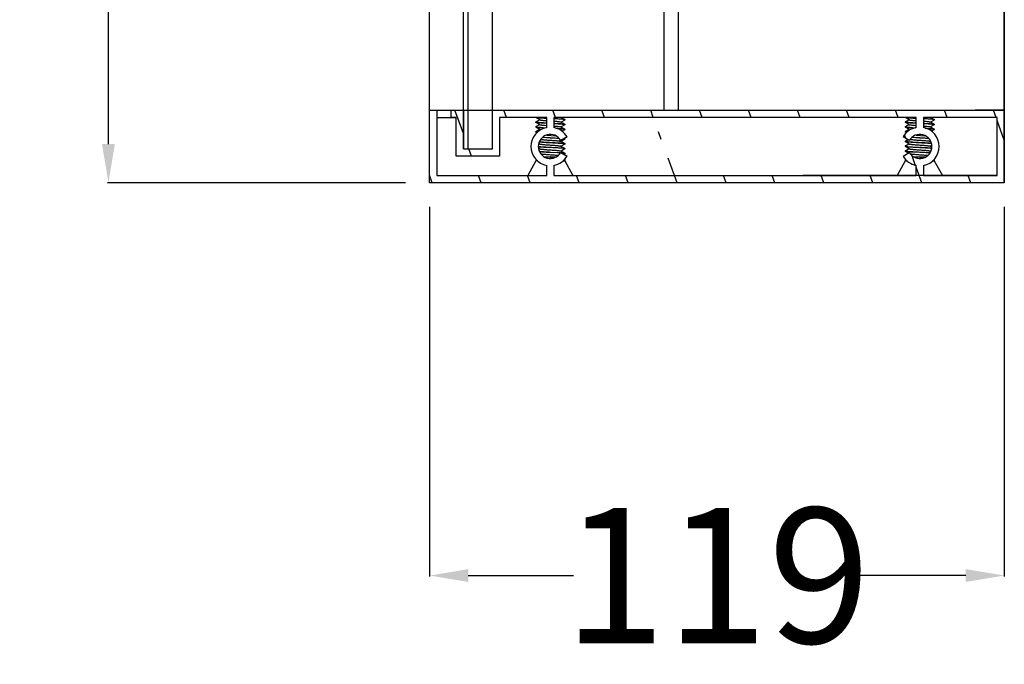
# Model space of a CAD drawing. Units: millimetres. Extents: x 8422 to 12825, y -2013 to -479.
# Drawn here: x 11365 to 11569, y -1691 to -1558 of the extents above; entities that cross this region are included whole.
import ezdxf

# ---------------------------------------------------------------- set-up
doc = ezdxf.new("R2010")
doc.units = ezdxf.units.MM
doc.layers.add('02___PRT_ALL_AXES', color=7, linetype='Continuous')
doc.styles.get("Standard").update_dxf_attribs({"font": 'ARIAL.TTF'})
doc.dimstyles.get("Standard").update_dxf_attribs({"dimtxt": 0.15625, "dimasz": 0.1875, "dimexe": 0.18, "dimexo": 0.0625, "dimgap": 0.09, "dimtad": 0, "dimtih": 1, "dimtoh": 1, "dimdec": 0, "dimzin": 12, "dimdsep": 46, "dimtxsty": 'Standard', "dimcen": 0.09, "dimadec": 0, "dimazin": 3, "dimtp": 0.01, "dimtm": 0.01, "dimtfac": 1, "dimtdec": 0, "dimtofl": 0, "dimtmove": 0, "dimatfit": 3, "dimfxl": 0, "dimtolj": 1, "dimtzin": 4, "dimarcsym": 0})

# ---------------------------------------------------------------- blocks, each defined once
blk = doc.blocks.new('*D92')
at = {"color": 0, "lineweight": -2}
for p, q in [((11450.19, -1596.3), (11450.19, -1672.83)), ((11569.19, -1596.3), (11569.19, -1672.83)), ((11458.19, -1672.62), (11479.96, -1672.62)), ((11561.19, -1672.62), (11539.42, -1672.62))]:
    blk.add_line(p, q, dxfattribs=at)
at = {"color": 0}
for points in [[(11458.19, -1671.29), (11458.19, -1673.95), (11450.19, -1672.62)], [(11561.19, -1671.29), (11561.19, -1673.95), (11569.19, -1672.62)]]:
    blk.add_solid(points, dxfattribs=at)
at = {"layer": 'Defpoints', "color": 0}
for p in [(11450.19, -1591.3), (11569.19, -1591.3), (11569.19, -1672.62)]:
    blk.add_point(p, dxfattribs=at)
at = {"color": 0, "insert": (11509.69, -1672.62), "char_height": 28, "attachment_point": 5}
blk.add_mtext('\\A1;119', dxfattribs=at)
blk = doc.blocks.new('*D87')
at = {"color": 0, "lineweight": -2}
for p, q in [((11445.19, -791.3), (11383.49, -791.3)), ((11383.7, -799.3), (11383.7, -1160.44)), ((11383.7, -1583.3), (11383.7, -1222.16)), ((11445.19, -1591.3), (11383.49, -1591.3))]:
    blk.add_line(p, q, dxfattribs=at)
at = {"color": 0}
for points in [[(11382.36, -799.3), (11385.03, -799.3), (11383.7, -791.3)], [(11382.36, -1583.3), (11385.03, -1583.3), (11383.7, -1591.3)]]:
    blk.add_solid(points, dxfattribs=at)
at = {"layer": 'Defpoints', "color": 0}
for p in [(11450.19, -791.3), (11383.7, -1591.3), (11450.19, -1591.3)]:
    blk.add_point(p, dxfattribs=at)
at = {"color": 0, "insert": (11383.7, -1191.3), "char_height": 28, "attachment_point": 5, "rotation": 90}
blk.add_mtext('\\A1;790', dxfattribs=at)

msp = doc.modelspace()

# ---------------------------------------------------------------- hatches: boundary and pattern name
h = msp.add_hatch()
h.set_pattern_fill('ANSI31', color=2, scale=3, angle=245, style=0)
h.set_pattern_definition([(290, (856.897, 0), (8.950572, 3.257742), [])])
edge = h.paths.add_edge_path()
edge.add_arc((11500.19, -1583.8), 4, 280.8069, 330, ccw=False)
edge.add_line((11500.94, -1587.73), (11500.94, -1589.8))
edge.add_line((11500.94, -1589.8), (11550.94, -1589.8))
edge.add_line((11550.94, -1589.8), (11550.94, -1587.73))
edge.add_arc((11551.69, -1583.8), 4, 210, 259.1931, ccw=False)
edge.add_line((11548.23, -1585.8), (11549.52, -1585.05))
edge.add_arc((11551.69, -1583.8), 2.5, -150, 150, ccw=False)
edge.add_line((11549.52, -1582.55), (11548.23, -1581.8))
edge.add_arc((11551.69, -1583.8), 4, 100.8069, 150, ccw=False)
edge.add_line((11550.94, -1579.87), (11550.94, -1577.8))
edge.add_line((11550.94, -1577.8), (11500.94, -1577.8))
edge.add_line((11500.94, -1577.8), (11500.94, -1579.87))
edge.add_arc((11500.19, -1583.8), 4, 30, 79.1931, ccw=False)
edge.add_line((11503.65, -1581.8), (11502.35, -1582.55))
edge.add_arc((11500.19, -1583.8), 2.5, 30, 330, ccw=False)
edge.add_line((11502.35, -1585.05), (11503.65, -1585.8))
edge = h.paths.add_edge_path()
edge.add_line((11450.19, -1576.3), (11451.69, -1576.3))
edge.add_line((11451.69, -1576.3), (11451.69, -1589.8))
edge.add_line((11451.69, -1589.8), (11499.44, -1589.8))
edge.add_line((11499.44, -1589.8), (11499.44, -1587.73))
edge.add_arc((11500.19, -1583.8), 4, 100.8069, 259.1931, ccw=False)
edge.add_line((11499.44, -1579.87), (11499.44, -1577.8))
edge.add_line((11499.44, -1577.8), (11464.69, -1577.8))
edge.add_line((11464.69, -1577.8), (11464.69, -1585.8))
edge.add_line((11464.69, -1585.8), (11455.69, -1585.8))
edge.add_line((11455.69, -1585.8), (11455.69, -1577.8))
edge.add_line((11455.69, -1577.8), (11454.69, -1577.8))
edge.add_line((11454.69, -1577.8), (11454.69, -1576.3))
edge.add_line((11454.69, -1576.3), (11457.19, -1576.3))
edge.add_line((11457.19, -1576.3), (11457.19, -1584.3))
edge.add_line((11457.19, -1584.3), (11463.19, -1584.3))
edge.add_line((11463.19, -1584.3), (11463.19, -1576.3))
edge.add_line((11463.19, -1576.3), (11569.19, -1576.3))
edge.add_line((11569.19, -1576.3), (11569.19, -1591.3))
edge.add_line((11569.19, -1591.3), (11450.19, -1591.3))
edge.add_line((11450.19, -1591.3), (11450.19, -1576.3))
edge = h.paths.add_edge_path()
edge.add_arc((11551.69, -1583.8), 4, -79.1931, 79.1931, ccw=False)
edge.add_line((11552.44, -1587.73), (11552.44, -1589.8))
edge.add_line((11552.44, -1589.8), (11567.69, -1589.8))
edge.add_line((11567.69, -1589.8), (11567.69, -1577.8))
edge.add_line((11567.69, -1577.8), (11552.44, -1577.8))
edge.add_line((11552.44, -1577.8), (11552.44, -1579.87))

# ---------------------------------------------------------------- linework, layer by layer
at = {"color": 7, "linetype": 'Continuous'}
for p, q in [((11463.19, -1584.3), (11463.19, -798.3)), ((11458.19, -1584.3), (11458.19, -806.3)), ((11450.19, -1591.3), (11450.19, -831.15)), ((11457.19, -1584.3), (11457.19, -831.15)), ((11569.19, -1591.3), (11569.19, -864.3)), ((11498.69, -1388.3), (11498.69, -1576.3)), ((11501.69, -1388.3), (11501.69, -1576.3)), ((11450.19, -1591.3), (11450.19, -1546.3)), ((11450.19, -1591.3), (11450.19, -1546.3)), ((11569.19, -1546.3), (11569.19, -1591.3)), ((11569.19, -1546.3), (11569.19, -1591.3)), ((11450.19, -1576.3), (11569.19, -1576.3)), ((11450.19, -1576.3), (11451.69, -1576.3)), ((11450.19, -1591.3), (11450.19, -1576.3)), ((11450.19, -1576.3), (11451.69, -1576.3)), ((11450.19, -1591.3), (11450.19, -1576.3)), ((11451.69, -1576.3), (11451.69, -1589.8)), ((11451.69, -1576.3), (11451.69, -1589.8)), ((11451.69, -1576.3), (11451.69, -1589.8)), ((11451.69, -1577.8), (11455.69, -1577.8)), ((11454.69, -1577.8), (11454.69, -1576.3)), ((11454.69, -1576.3), (11457.19, -1576.3)), ((11454.69, -1577.8), (11454.69, -1576.3)), ((11454.69, -1576.3), (11457.19, -1576.3)), ((11454.69, -1577.8), (11454.69, -1576.3)), ((11455.69, -1577.8), (11454.69, -1577.8)), ((11455.69, -1577.8), (11454.69, -1577.8)), ((11455.69, -1585.8), (11455.69, -1577.8)), ((11455.69, -1585.8), (11455.69, -1577.8)), ((11455.69, -1585.8), (11455.69, -1577.8)), ((11457.19, -1576.3), (11457.19, -1584.3)), ((11457.19, -1576.3), (11457.19, -1584.3)), ((11458.19, -1576.3), (11463.19, -1576.3)), ((11458.19, -1576.3), (11463.19, -1576.3)), ((11463.19, -1576.3), (11569.19, -1576.3)), ((11463.19, -1584.3), (11463.19, -1576.3)), ((11463.19, -1576.3), (11569.19, -1576.3)), ((11463.19, -1584.3), (11463.19, -1576.3)), ((11474.44, -1577.8), (11464.69, -1577.8)), ((11474.44, -1577.8), (11464.69, -1577.8)), ((11474.44, -1577.8), (11464.69, -1577.8)), ((11464.69, -1577.8), (11464.69, -1585.8)), ((11464.69, -1577.8), (11464.69, -1585.8)), ((11464.69, -1577.8), (11464.69, -1585.8)), ((11472.99, -1578.27), (11472.2, -1577.82)), ((11473.7, -1577.87), (11474.44, -1577.91)), ((11474.44, -1579.87), (11474.44, -1577.8)), ((11474.44, -1579.87), (11474.44, -1577.8)), ((11474.44, -1579.87), (11474.44, -1577.8)), ((11500.94, -1577.8), (11475.94, -1577.8)), ((11475.94, -1577.8), (11475.94, -1579.87)), ((11500.94, -1577.8), (11475.94, -1577.8)), ((11475.94, -1577.8), (11475.94, -1579.87)), ((11500.94, -1577.8), (11475.94, -1577.8)), ((11475.94, -1577.8), (11475.94, -1579.87)), ((11477.51, -1577.8), (11478.18, -1578.19)), ((11550.94, -1577.8), (11500.94, -1577.8)), ((11550.94, -1577.8), (11500.94, -1577.8)), ((11550.94, -1577.8), (11500.94, -1577.8)), ((11549.49, -1578.27), (11548.7, -1577.82)), ((11550.2, -1577.87), (11550.94, -1577.91)), ((11550.94, -1579.87), (11550.94, -1577.8)), ((11550.94, -1579.87), (11550.94, -1577.8)), ((11550.94, -1579.87), (11550.94, -1577.8)), ((11567.69, -1577.8), (11552.44, -1577.8)), ((11552.44, -1577.8), (11552.44, -1579.87)), ((11567.69, -1577.8), (11552.44, -1577.8)), ((11552.44, -1577.8), (11552.44, -1579.87)), ((11567.69, -1577.8), (11552.44, -1577.8)), ((11552.44, -1577.8), (11552.44, -1579.87)), ((11554.01, -1577.8), (11554.68, -1578.19)), ((11569.19, -1576.3), (11563.19, -1576.3)), ((11569.19, -1576.3), (11563.19, -1576.3)), ((11567.69, -1589.8), (11567.69, -1577.8)), ((11567.69, -1589.8), (11567.69, -1577.8)), ((11567.69, -1589.8), (11567.69, -1577.8)), ((11569.19, -1576.3), (11569.19, -1591.3)), ((11569.19, -1576.3), (11569.19, -1591.3)), ((11569.19, -1576.3), (11569.19, -1591.3)), ((11569.19, -1582.3), (11569.19, -1576.3)), ((11569.19, -1582.3), (11569.19, -1576.3)), ((11472.2, -1578.69), (11472.19, -1578.7)), ((11472.2, -1579.69), (11472.19, -1579.7)), ((11472.2, -1579.82), (11472.19, -1579.8)), ((11472.2, -1578.69), (11472.95, -1578.25)), ((11472.2, -1578.82), (11472.2, -1578.8)), ((11472.99, -1579.27), (11472.2, -1578.82)), ((11472.2, -1579.69), (11472.95, -1579.25)), ((11472.99, -1580.27), (11472.2, -1579.82)), ((11474.44, -1579.01), (11473.69, -1578.97)), ((11473.69, -1579.87), (11474.35, -1579.91)), ((11474.08, -1579.42), (11474.44, -1579.45)), ((11474.44, -1578.01), (11474.16, -1578)), ((11477.39, -1578.73), (11478.18, -1579.19)), ((11477.39, -1579.73), (11478.18, -1580.19)), ((11478.18, -1578.32), (11477.43, -1578.75)), ((11478.18, -1579.32), (11477.43, -1579.75)), ((11478.18, -1578.19), (11478.19, -1578.2)), ((11478.18, -1578.32), (11478.19, -1578.3)), ((11478.18, -1579.19), (11478.19, -1579.2)), ((11478.18, -1579.32), (11478.19, -1579.3)), ((11548.7, -1578.69), (11548.69, -1578.7)), ((11548.7, -1579.69), (11548.69, -1579.7)), ((11548.7, -1579.82), (11548.69, -1579.8)), ((11548.7, -1578.69), (11549.45, -1578.25)), ((11548.7, -1578.82), (11548.7, -1578.8)), ((11549.49, -1579.27), (11548.7, -1578.82)), ((11548.7, -1579.69), (11549.45, -1579.25)), ((11549.49, -1580.27), (11548.7, -1579.82)), ((11550.94, -1579.01), (11550.19, -1578.97)), ((11550.19, -1579.87), (11550.84, -1579.91)), ((11550.58, -1579.42), (11550.94, -1579.45)), ((11550.94, -1578.01), (11550.66, -1578)), ((11553.89, -1578.73), (11554.68, -1579.19)), ((11553.89, -1579.73), (11554.68, -1580.19)), ((11554.68, -1578.32), (11553.93, -1578.75)), ((11554.68, -1579.32), (11553.93, -1579.75)), ((11554.68, -1578.19), (11554.69, -1578.2)), ((11554.68, -1578.32), (11554.69, -1578.3)), ((11554.68, -1579.19), (11554.69, -1579.2)), ((11554.68, -1579.32), (11554.69, -1579.3)), ((11472.2, -1580.69), (11472.19, -1580.7)), ((11472.2, -1580.82), (11472.19, -1580.8)), ((11472.45, -1580.96), (11472.2, -1580.82)), ((11475.19, -1582.05), (11473.57, -1581.96)), ((11473.67, -1581.87), (11475.19, -1581.95)), ((11474.48, -1581.45), (11476.22, -1581.58)), ((11475.19, -1581.95), (11476.91, -1582.05)), ((11478.65, -1581.8), (11477.35, -1582.55)), ((11478.65, -1581.8), (11477.35, -1582.55)), ((11478.65, -1581.8), (11477.35, -1582.55)), ((11478.18, -1580.32), (11477.59, -1580.66)), ((11478.18, -1580.19), (11478.19, -1580.2)), ((11478.18, -1580.32), (11478.19, -1580.3)), ((11549.52, -1582.55), (11548.23, -1581.8)), ((11549.52, -1582.55), (11548.23, -1581.8)), ((11549.52, -1582.55), (11548.23, -1581.8)), ((11548.7, -1580.69), (11548.69, -1580.7)), ((11548.7, -1580.82), (11548.69, -1580.8)), ((11548.7, -1580.69), (11549.45, -1580.25)), ((11548.91, -1580.94), (11548.7, -1580.82)), ((11551.69, -1582.05), (11550.05, -1581.96)), ((11550.13, -1581.87), (11551.69, -1581.95)), ((11550.94, -1581.45), (11552.74, -1581.58)), ((11551.69, -1581.95), (11553.4, -1582.05)), ((11554.68, -1580.32), (11554.08, -1580.66)), ((11554.68, -1580.19), (11554.69, -1580.2)), ((11554.68, -1580.32), (11554.69, -1580.3)), ((11472.74, -1583.38), (11472.95, -1583.25)), ((11472.99, -1583.27), (11472.8, -1583.16)), ((11477.39, -1582.73), (11478.18, -1583.19)), ((11477.39, -1583.73), (11478.18, -1584.19)), ((11478.18, -1582.32), (11477.43, -1582.75)), ((11478.18, -1583.32), (11477.43, -1583.75)), ((11478.18, -1582.19), (11478.19, -1582.2)), ((11478.18, -1582.32), (11478.19, -1582.3)), ((11478.18, -1583.19), (11478.19, -1583.2)), ((11478.18, -1583.32), (11478.19, -1583.3)), ((11548.7, -1582.69), (11548.69, -1582.7)), ((11548.7, -1582.82), (11548.69, -1582.8)), ((11548.7, -1583.69), (11548.69, -1583.7)), ((11548.7, -1583.82), (11548.69, -1583.8)), ((11548.7, -1582.69), (11549.23, -1582.38)), ((11549.49, -1583.27), (11548.7, -1582.82)), ((11548.7, -1583.69), (11549.45, -1583.25)), ((11549.49, -1584.27), (11548.7, -1583.82)), ((11553.89, -1583.73), (11553.93, -1583.75)), ((11554.14, -1583.63), (11553.93, -1583.75)), ((11553.93, -1583.75), (11554.14, -1583.88)), ((11464.69, -1585.8), (11455.69, -1585.8)), ((11464.69, -1585.8), (11455.69, -1585.8)), ((11464.69, -1585.8), (11455.69, -1585.8)), ((11457.19, -1584.3), (11463.19, -1584.3)), ((11457.19, -1584.3), (11463.19, -1584.3)), ((11457.19, -1584.3), (11463.19, -1584.3)), ((11472.95, -1584.25), (11472.74, -1584.13)), ((11472.77, -1584.36), (11472.95, -1584.25)), ((11472.99, -1584.27), (11472.95, -1584.25)), ((11473.81, -1585.88), (11475.19, -1585.95)), ((11475.19, -1586.05), (11474.05, -1585.99)), ((11475.19, -1584.95), (11476.69, -1585.04)), ((11476.69, -1585.14), (11475.19, -1585.05)), ((11476.25, -1586.01), (11475.19, -1585.95)), ((11476.06, -1586.1), (11475.19, -1586.05)), ((11476.69, -1585.04), (11477.33, -1585.08)), ((11477.25, -1585.17), (11476.69, -1585.14)), ((11477.35, -1585.05), (11478.65, -1585.8)), ((11477.35, -1585.05), (11478.65, -1585.8)), ((11477.35, -1585.05), (11478.65, -1585.8)), ((11477.39, -1584.73), (11478.18, -1585.19)), ((11478.18, -1584.32), (11477.43, -1584.75)), ((11478.01, -1585.25), (11477.62, -1585.2)), ((11478.18, -1585.32), (11478, -1585.42)), ((11478.18, -1584.19), (11478.19, -1584.2)), ((11478.18, -1584.32), (11478.19, -1584.3)), ((11478.18, -1585.19), (11478.19, -1585.2)), ((11478.18, -1585.32), (11478.19, -1585.3)), ((11548.23, -1585.8), (11549.52, -1585.05)), ((11548.23, -1585.8), (11549.52, -1585.05)), ((11548.23, -1585.8), (11549.52, -1585.05)), ((11548.7, -1584.69), (11548.69, -1584.7)), ((11548.7, -1584.82), (11548.69, -1584.8)), ((11548.7, -1584.69), (11549.45, -1584.25)), ((11549.32, -1585.17), (11548.7, -1584.82)), ((11551.69, -1585.05), (11550.2, -1584.97)), ((11550.35, -1585.88), (11551.69, -1585.95)), ((11551.69, -1586.05), (11550.59, -1585.99)), ((11553.19, -1585.14), (11551.69, -1585.05)), ((11552.77, -1586.01), (11551.69, -1585.95)), ((11552.54, -1586.1), (11551.69, -1586.05)), ((11553.77, -1585.17), (11553.19, -1585.14)), ((11553.89, -1584.73), (11553.94, -1584.76)), ((11553.95, -1584.74), (11553.93, -1584.75)), ((11472.63, -1586.8), (11472.19, -1586.8)), ((11472.2, -1586.7), (11472.2, -1586.69)), ((11474.44, -1589.8), (11474.44, -1587.73)), ((11474.44, -1589.8), (11474.44, -1587.73)), ((11474.44, -1589.8), (11474.44, -1587.73)), ((11475.94, -1587.73), (11475.94, -1589.8)), ((11475.94, -1587.73), (11475.94, -1589.8)), ((11475.94, -1587.73), (11475.94, -1589.8)), ((11477.8, -1586.8), (11478.19, -1586.8)), ((11478.19, -1586.39), (11478.19, -1586.8)), ((11549.08, -1586.8), (11548.69, -1586.8)), ((11548.7, -1586.7), (11548.7, -1586.69)), ((11550.94, -1589.8), (11550.94, -1587.73)), ((11550.94, -1589.8), (11550.94, -1587.73)), ((11550.94, -1589.8), (11550.94, -1587.73)), ((11552.44, -1587.73), (11552.44, -1589.8)), ((11552.44, -1587.73), (11552.44, -1589.8)), ((11552.44, -1587.73), (11552.44, -1589.8)), ((11554.24, -1586.8), (11554.69, -1586.8)), ((11554.69, -1586.42), (11554.69, -1586.8)), ((11451.69, -1589.8), (11474.44, -1589.8)), ((11451.69, -1589.8), (11474.44, -1589.8)), ((11451.69, -1589.8), (11474.44, -1589.8)), ((11475.94, -1589.8), (11500.94, -1589.8)), ((11475.94, -1589.8), (11499.44, -1589.8)), ((11475.94, -1589.8), (11499.44, -1589.8)), ((11500.94, -1589.8), (11550.94, -1589.8)), ((11500.94, -1589.8), (11550.94, -1589.8)), ((11500.94, -1589.8), (11550.94, -1589.8)), ((11567.69, -1589.8), (11527.44, -1589.8)), ((11567.69, -1589.8), (11527.44, -1589.8)), ((11552.44, -1589.8), (11567.69, -1589.8)), ((11552.44, -1589.8), (11567.69, -1589.8)), ((11552.44, -1589.8), (11567.69, -1589.8)), ((11569.19, -1591.3), (11450.19, -1591.3)), ((11569.19, -1591.3), (11450.19, -1591.3)), ((11569.19, -1591.3), (11450.19, -1591.3)), ((11569.19, -1591.3), (11450.19, -1591.3)), ((11569.19, -1591.3), (11450.19, -1591.3)), ((11569.19, -1591.3), (11450.19, -1591.3))]:
    msp.add_line(p, q, dxfattribs=at)
msp.add_lwpolyline([(11472.2, -1580.69), (11472.76, -1580.36), (11472.95, -1580.25)], dxfattribs=at)
for centre, radius, start, end in [((11475.19, -1583.8), 4, 100.8069, 259.1931), ((11475.19, -1583.8), 4, 100.8069, 259.1931), ((11475.19, -1583.8), 4, 100.8069, 259.1931), ((11475.19, -1583.8), 4, 30, 79.1931), ((11475.19, -1583.8), 4, 30, 79.1931), ((11475.19, -1583.8), 4, 30, 79.1931), ((11551.69, -1583.8), 4, 100.8069, 150), ((11551.69, -1583.8), 4, 100.8069, 150), ((11551.69, -1583.8), 4, 100.8069, 150), ((11551.69, -1583.8), 4, 280.8069, 79.1931), ((11551.69, -1583.8), 4, 280.8069, 79.1931), ((11551.69, -1583.8), 4, 280.8069, 79.1931), ((11475.19, -1583.8), 2.5, 30, 330), ((11475.19, -1583.8), 2.5, 30, 330), ((11475.19, -1583.8), 2.5, 30, 330), ((11551.69, -1583.8), 2.5, 210, 150), ((11551.69, -1583.8), 2.5, 210, 150), ((11551.69, -1583.8), 2.5, 210, 150), ((11475.19, -1583.8), 4, 280.8069, 330), ((11475.19, -1583.8), 4, 280.8069, 330), ((11475.19, -1583.8), 4, 280.8069, 330), ((11551.69, -1583.8), 4, 210, 259.1931), ((11551.69, -1583.8), 4, 210, 259.1931), ((11551.69, -1583.8), 4, 210, 259.1931)]:
    msp.add_arc(centre, radius, start, end, dxfattribs=at)
for points, start_tangent, end_tangent in [([(11474.16, -1578), (11473.68, -1577.97), (11473.26, -1577.94), (11472.89, -1577.91), (11472.59, -1577.89), (11472.37, -1577.86), (11472.24, -1577.83), (11472.2, -1577.82)], (-0.998403, 0.056496), (-0.869856, 0.493307)), ([(11550.66, -1578), (11550.18, -1577.97), (11549.76, -1577.94), (11549.39, -1577.91), (11549.09, -1577.89), (11548.87, -1577.86), (11548.74, -1577.83), (11548.7, -1577.82)], (-0.998403, 0.056496), (-0.869856, 0.493307)), ([(11472.19, -1578.7), (11472.24, -1578.73), (11472.37, -1578.76), (11472.59, -1578.79), (11472.89, -1578.81), (11473.26, -1578.84), (11473.68, -1578.87), (11474.16, -1578.9), (11474.44, -1578.91)], (-0.046747, -0.998907), (0.998503, -0.054688)), ([(11473.69, -1578.97), (11473.29, -1578.94), (11472.93, -1578.92), (11472.64, -1578.89), (11472.41, -1578.86), (11472.27, -1578.84), (11472.2, -1578.82)], (-0.998129, 0.061144), (-0.535162, 0.844749)), ([(11472.2, -1579.7), (11472.2, -1579.71), (11472.27, -1579.74), (11472.41, -1579.76), (11472.64, -1579.79), (11472.93, -1579.82), (11473.29, -1579.84), (11473.69, -1579.87)], (-0.251575, -0.967838), (0.998129, -0.061144)), ([(11473.7, -1579.97), (11473.27, -1579.94), (11472.9, -1579.91), (11472.6, -1579.89), (11472.38, -1579.86), (11472.24, -1579.83), (11472.2, -1579.82)], (-0.998152, 0.060768), (-0.873414, 0.486978)), ([(11472.98, -1579.27), (11473.07, -1579.3), (11473.23, -1579.33), (11473.45, -1579.36), (11473.74, -1579.39), (11474.08, -1579.42)], (0.591237, -0.806498), (0.996593, -0.082479)), ([(11472.99, -1578.27), (11473.02, -1578.29), (11473.14, -1578.32), (11473.34, -1578.35), (11473.6, -1578.38), (11473.92, -1578.41), (11474.28, -1578.44), (11474.44, -1578.45)], (0.887814, -0.460203), (0.997112, -0.075943)), ([(11475.94, -1577.99), (11476.22, -1578.01), (11476.69, -1578.04), (11477.12, -1578.06), (11477.49, -1578.09), (11477.79, -1578.12), (11478.01, -1578.15), (11478.15, -1578.18), (11478.18, -1578.19)], (0.998504, -0.054685), (0.860959, -0.508674)), ([(11478.19, -1578.3), (11478.19, -1578.3), (11478.14, -1578.27), (11478.01, -1578.25), (11477.79, -1578.22), (11477.49, -1578.19), (11477.12, -1578.16), (11476.7, -1578.14), (11476.22, -1578.11), (11475.94, -1578.09)], (0.083252, 0.996529), (-0.998503, 0.05469)), ([(11475.94, -1578.56), (11476.28, -1578.58), (11476.62, -1578.61), (11476.91, -1578.64), (11477.14, -1578.67), (11477.31, -1578.7), (11477.39, -1578.73)], (0.997089, -0.07625), (0.618929, -0.785447)), ([(11475.94, -1578.99), (11476.22, -1579.01), (11476.7, -1579.04), (11477.12, -1579.06), (11477.49, -1579.09), (11477.79, -1579.12), (11478.01, -1579.15), (11478.14, -1579.17), (11478.18, -1579.19)], (0.998503, -0.05469), (0.871562, -0.490285)), ([(11478.19, -1579.3), (11478.14, -1579.27), (11478, -1579.25), (11477.78, -1579.22), (11477.48, -1579.19), (11477.11, -1579.16), (11476.68, -1579.14), (11476.21, -1579.11), (11475.94, -1579.09)], (0.057708, 0.998334), (-0.998503, 0.054691)), ([(11475.94, -1579.56), (11476.08, -1579.57), (11476.44, -1579.6), (11476.76, -1579.63), (11477.03, -1579.66), (11477.23, -1579.69), (11477.36, -1579.72), (11477.39, -1579.73)], (0.997113, -0.075937), (0.889485, -0.456964)), ([(11548.69, -1578.7), (11548.74, -1578.73), (11548.87, -1578.76), (11549.09, -1578.79), (11549.39, -1578.81), (11549.76, -1578.84), (11550.18, -1578.87), (11550.66, -1578.9), (11550.94, -1578.91)], (-0.046747, -0.998907), (0.998503, -0.054688)), ([(11550.19, -1578.97), (11549.79, -1578.94), (11549.43, -1578.92), (11549.14, -1578.89), (11548.91, -1578.86), (11548.77, -1578.84), (11548.7, -1578.82)], (-0.998129, 0.061144), (-0.535162, 0.844749)), ([(11548.7, -1579.7), (11548.7, -1579.71), (11548.77, -1579.74), (11548.91, -1579.76), (11549.14, -1579.79), (11549.43, -1579.82), (11549.79, -1579.84), (11550.19, -1579.87)], (-0.251575, -0.967838), (0.998129, -0.061144)), ([(11550.2, -1579.97), (11549.77, -1579.94), (11549.4, -1579.91), (11549.1, -1579.89), (11548.88, -1579.86), (11548.74, -1579.83), (11548.7, -1579.82)], (-0.998152, 0.060768), (-0.873414, 0.486978)), ([(11549.48, -1579.27), (11549.57, -1579.3), (11549.73, -1579.33), (11549.95, -1579.36), (11550.24, -1579.39), (11550.58, -1579.42)], (0.591237, -0.806498), (0.996593, -0.082479)), ([(11549.49, -1578.27), (11549.52, -1578.29), (11549.64, -1578.32), (11549.84, -1578.35), (11550.1, -1578.38), (11550.42, -1578.41), (11550.78, -1578.44), (11550.94, -1578.45)], (0.887814, -0.460203), (0.997112, -0.075943)), ([(11552.44, -1577.99), (11552.72, -1578.01), (11553.19, -1578.04), (11553.62, -1578.06), (11553.99, -1578.09), (11554.29, -1578.12), (11554.51, -1578.15), (11554.65, -1578.18), (11554.68, -1578.19)], (0.998504, -0.054685), (0.860959, -0.508674)), ([(11554.69, -1578.3), (11554.69, -1578.3), (11554.64, -1578.27), (11554.51, -1578.25), (11554.29, -1578.22), (11553.99, -1578.19), (11553.62, -1578.16), (11553.2, -1578.14), (11552.72, -1578.11), (11552.44, -1578.09)], (0.083252, 0.996529), (-0.998503, 0.05469)), ([(11552.44, -1578.56), (11552.78, -1578.58), (11553.12, -1578.61), (11553.41, -1578.64), (11553.64, -1578.67), (11553.81, -1578.7), (11553.89, -1578.73)], (0.997089, -0.07625), (0.618929, -0.785447)), ([(11552.44, -1578.99), (11552.72, -1579.01), (11553.2, -1579.04), (11553.62, -1579.06), (11553.99, -1579.09), (11554.29, -1579.12), (11554.51, -1579.15), (11554.64, -1579.17), (11554.68, -1579.19)], (0.998503, -0.05469), (0.871562, -0.490285)), ([(11554.69, -1579.3), (11554.64, -1579.27), (11554.5, -1579.25), (11554.28, -1579.22), (11553.98, -1579.19), (11553.61, -1579.16), (11553.18, -1579.14), (11552.71, -1579.11), (11552.44, -1579.09)], (0.057708, 0.998334), (-0.998503, 0.054691)), ([(11552.44, -1579.56), (11552.58, -1579.57), (11552.94, -1579.6), (11553.26, -1579.63), (11553.53, -1579.66), (11553.73, -1579.69), (11553.86, -1579.72), (11553.89, -1579.73)], (0.997113, -0.075937), (0.889485, -0.456964)), ([(11472.19, -1580.7), (11472.19, -1580.7), (11472.24, -1580.73), (11472.38, -1580.76), (11472.6, -1580.79), (11472.65, -1580.79)], (-0.119861, -0.992791), (0.994494, -0.104795)), ([(11472.54, -1580.88), (11472.37, -1580.86), (11472.23, -1580.83), (11472.2, -1580.82)], (-0.992037, 0.125949), (-0.867373, 0.497658)), ([(11476.35, -1580.02), (11476.68, -1580.04), (11477.11, -1580.06), (11477.48, -1580.09), (11477.78, -1580.12), (11478, -1580.15), (11478.14, -1580.17), (11478.18, -1580.19)], (0.998342, -0.057564), (0.870774, -0.491684)), ([(11478.19, -1580.3), (11478.15, -1580.28), (11478.02, -1580.25), (11477.8, -1580.22), (11477.49, -1580.19), (11477.12, -1580.16), (11476.7, -1580.14)], (-0.132784, 0.991145), (-0.998141, 0.060942)), ([(11548.69, -1580.7), (11548.69, -1580.7), (11548.74, -1580.73), (11548.88, -1580.76), (11549.1, -1580.79)], (-0.119861, -0.992791), (0.993426, -0.114472)), ([(11548.98, -1580.87), (11548.87, -1580.86), (11548.73, -1580.83), (11548.7, -1580.82)], (-0.991488, 0.130198), (-0.867373, 0.497658)), ([(11552.81, -1580.01), (11553.18, -1580.04), (11553.61, -1580.06), (11553.98, -1580.09), (11554.28, -1580.12), (11554.5, -1580.15), (11554.64, -1580.17), (11554.68, -1580.19)], (0.998363, -0.057199), (0.870774, -0.491684)), ([(11554.69, -1580.3), (11554.65, -1580.28), (11554.52, -1580.25), (11554.3, -1580.22), (11553.99, -1580.19), (11553.62, -1580.16), (11553.2, -1580.14), (11553.12, -1580.13)], (-0.132784, 0.991145), (-0.998192, 0.060109)), ([(11472.74, -1583.8), (11472.9, -1583.81), (11473.27, -1583.84), (11473.69, -1583.87), (11474.17, -1583.9), (11474.67, -1583.93), (11475.19, -1583.95)], (0.995931, -0.090117), (0.998596, -0.052977)), ([(11475.19, -1584.05), (11474.67, -1584.02), (11474.16, -1584), (11473.68, -1583.97), (11473.26, -1583.94), (11472.89, -1583.91), (11472.74, -1583.9)], (-0.998596, 0.052977), (-0.996032, 0.088996)), ([(11475.19, -1583.05), (11474.67, -1583.03), (11474.17, -1583), (11473.69, -1582.97), (11473.27, -1582.94), (11472.91, -1582.91)], (-0.998596, 0.052977), (-0.996918, 0.078445)), ([(11472.95, -1582.82), (11473.27, -1582.84), (11473.69, -1582.87), (11474.16, -1582.9), (11474.67, -1582.93), (11475.19, -1582.95)], (0.997012, -0.077249), (0.998596, -0.052977)), ([(11472.98, -1583.28), (11473.05, -1583.29), (11473.19, -1583.32), (11473.41, -1583.35), (11473.68, -1583.38), (11474.01, -1583.41), (11474.39, -1583.44), (11474.79, -1583.47), (11475.2, -1583.5), (11475.61, -1583.53), (11476.01, -1583.56), (11476.38, -1583.59), (11476.71, -1583.62), (11476.98, -1583.65), (11477.2, -1583.68), (11477.34, -1583.71), (11477.4, -1583.73)], (0.718486, -0.695541), (0.793593, -0.608449)), ([(11473.19, -1582.32), (11473.3, -1582.34), (11473.55, -1582.37), (11473.86, -1582.4)], (0.986251, -0.165256), (0.995886, -0.090613)), ([(11473.86, -1582.4), (11474.21, -1582.43), (11474.6, -1582.46), (11475.01, -1582.49), (11475.43, -1582.52), (11475.83, -1582.55), (11476.22, -1582.58), (11476.57, -1582.61), (11476.87, -1582.64)], (0.995886, -0.090613), (0.994967, -0.100205)), ([(11477, -1582.16), (11476.68, -1582.14), (11476.21, -1582.11), (11475.71, -1582.08), (11475.19, -1582.05)], (-0.997765, 0.066817), (-0.998596, 0.052977)), ([(11475.19, -1582.95), (11475.71, -1582.98), (11476.21, -1583.01), (11476.68, -1583.04), (11477.11, -1583.06), (11477.48, -1583.09), (11477.79, -1583.12), (11478.01, -1583.15), (11478.14, -1583.17), (11478.18, -1583.19)], (0.998596, -0.052977), (0.864697, -0.502294)), ([(11478.19, -1583.3), (11478.15, -1583.28), (11478.01, -1583.25), (11477.79, -1583.22), (11477.49, -1583.19), (11477.12, -1583.16), (11476.7, -1583.14), (11476.22, -1583.11), (11475.71, -1583.08), (11475.19, -1583.05)], (-0.069544, 0.997579), (-0.998596, 0.052977)), ([(11475.19, -1583.95), (11475.71, -1583.98), (11476.22, -1584.01), (11476.7, -1584.04), (11477.12, -1584.06), (11477.49, -1584.09), (11477.79, -1584.12), (11478.01, -1584.15), (11478.15, -1584.18), (11478.18, -1584.19)], (0.998596, -0.052977), (0.863863, -0.503728)), ([(11476.87, -1582.64), (11477.11, -1582.67), (11477.28, -1582.7), (11477.38, -1582.73), (11477.39, -1582.73)], (0.994967, -0.100205), (0.764327, -0.644829)), ([(11478.19, -1582.3), (11478.14, -1582.27), (11478.01, -1582.25), (11477.91, -1582.23)], (-0.069711, 0.997567), (-0.991549, 0.129732)), ([(11478.04, -1582.15), (11478.14, -1582.17), (11478.18, -1582.19)], (0.990147, -0.140034), (0.873795, -0.486295)), ([(11548.69, -1582.7), (11548.73, -1582.73), (11548.87, -1582.76), (11549.09, -1582.79), (11549.39, -1582.81), (11549.77, -1582.84), (11550.19, -1582.87), (11550.66, -1582.9), (11551.17, -1582.93), (11551.69, -1582.95)], (0.118567, -0.992946), (0.998596, -0.052977)), ([(11548.69, -1583.7), (11548.69, -1583.7), (11548.74, -1583.73), (11548.88, -1583.76), (11549.1, -1583.79), (11549.4, -1583.81), (11549.77, -1583.84), (11550.19, -1583.87), (11550.67, -1583.9), (11551.17, -1583.93), (11551.69, -1583.95)], (-0.112254, -0.99368), (0.998596, -0.052977)), ([(11551.69, -1583.05), (11551.17, -1583.03), (11550.67, -1583), (11550.19, -1582.97), (11549.77, -1582.94), (11549.4, -1582.91), (11549.1, -1582.89), (11548.88, -1582.86), (11548.74, -1582.83), (11548.7, -1582.82)], (-0.998596, 0.052977), (-0.873036, 0.487656)), ([(11551.69, -1584.05), (11551.17, -1584.02), (11550.66, -1584), (11550.18, -1583.97), (11549.76, -1583.94), (11549.39, -1583.91), (11549.08, -1583.89), (11548.87, -1583.86), (11548.73, -1583.83), (11548.7, -1583.82)], (-0.998596, 0.052977), (-0.864376, 0.502845)), ([(11549.48, -1583.28), (11549.55, -1583.29), (11549.69, -1583.32), (11549.91, -1583.35), (11550.18, -1583.38), (11550.51, -1583.41), (11550.89, -1583.44), (11551.29, -1583.47), (11551.7, -1583.5), (11552.11, -1583.53), (11552.51, -1583.56), (11552.88, -1583.59), (11553.21, -1583.62), (11553.48, -1583.65), (11553.7, -1583.68), (11553.84, -1583.71), (11553.9, -1583.73)], (0.718486, -0.695541), (0.793593, -0.608449)), ([(11549.72, -1582.33), (11549.8, -1582.34), (11550.05, -1582.37)], (0.986083, -0.166252), (0.99494, -0.100469)), ([(11550.05, -1582.37), (11550.36, -1582.4), (11550.71, -1582.43), (11551.1, -1582.46), (11551.51, -1582.49), (11551.93, -1582.52), (11552.33, -1582.55), (11552.72, -1582.58), (11553.07, -1582.61), (11553.37, -1582.64), (11553.61, -1582.67), (11553.78, -1582.7), (11553.88, -1582.73), (11553.89, -1582.73)], (0.99494, -0.100469), (0.764327, -0.644829)), ([(11553.51, -1582.16), (11553.18, -1582.14), (11552.71, -1582.11), (11552.21, -1582.08), (11551.69, -1582.05)], (-0.997749, 0.067057), (-0.998596, 0.052977)), ([(11551.69, -1582.95), (11552.21, -1582.98), (11552.71, -1583.01), (11553.18, -1583.04), (11553.61, -1583.06), (11553.98, -1583.09), (11554.05, -1583.1)], (0.998596, -0.052977), (0.996759, -0.080447)), ([(11554.1, -1583.2), (11553.99, -1583.19), (11553.62, -1583.16), (11553.2, -1583.14), (11552.72, -1583.11), (11552.21, -1583.08), (11551.69, -1583.05)], (-0.996479, 0.083847), (-0.998596, 0.052977)), ([(11551.69, -1583.95), (11552.21, -1583.98), (11552.72, -1584.01), (11553.2, -1584.04), (11553.62, -1584.06), (11553.99, -1584.09), (11554.14, -1584.1)], (0.998596, -0.052977), (0.996036, -0.088946)), ([(11472.96, -1584.82), (11473.26, -1584.84), (11473.68, -1584.87), (11474.16, -1584.9), (11474.67, -1584.92), (11475.19, -1584.95)], (0.996997, -0.077439), (0.998596, -0.052977)), ([(11472.99, -1584.27), (11473, -1584.28), (11473.1, -1584.31), (11473.28, -1584.34), (11473.53, -1584.37), (11473.83, -1584.4), (11474.18, -1584.43), (11474.56, -1584.46), (11474.97, -1584.49), (11475.39, -1584.52), (11475.8, -1584.55), (11476.18, -1584.58), (11476.54, -1584.61), (11476.84, -1584.64), (11477.09, -1584.67), (11477.27, -1584.7), (11477.38, -1584.73), (11477.39, -1584.73)], (0.794031, -0.607877), (0.819412, -0.573206)), ([(11475.19, -1585.05), (11474.67, -1585.03), (11474.17, -1585), (11473.7, -1584.97), (11473.27, -1584.94), (11473, -1584.92)], (-0.998596, 0.052977), (-0.997066, 0.076541)), ([(11473.25, -1585.33), (11473.38, -1585.35), (11473.66, -1585.38), (11473.98, -1585.41), (11474.35, -1585.44), (11474.75, -1585.47), (11475.16, -1585.5), (11475.58, -1585.53), (11475.98, -1585.56), (11476.35, -1585.59), (11476.68, -1585.62), (11476.84, -1585.64)], (0.988948, -0.14826), (0.994196, -0.107583)), ([(11478.19, -1584.3), (11478.19, -1584.3), (11478.14, -1584.27), (11478, -1584.25), (11477.78, -1584.22), (11477.48, -1584.19), (11477.11, -1584.16), (11476.69, -1584.14), (11476.21, -1584.11), (11475.71, -1584.08), (11475.19, -1584.05)], (0.125898, 0.992043), (-0.998596, 0.052977)), ([(11477.41, -1585.09), (11477.48, -1585.09), (11477.78, -1585.12), (11478, -1585.15)], (0.997001, -0.077393), (0.993129, -0.117021)), ([(11478, -1585.15), (11478.14, -1585.17), (11478.18, -1585.19)], (0.993129, -0.117021), (0.87361, -0.486628)), ([(11478.19, -1585.3), (11478.15, -1585.28), (11478.01, -1585.25)], (-0.121251, 0.992622), (-0.994201, 0.107539)), ([(11548.69, -1584.7), (11548.73, -1584.73), (11548.87, -1584.76), (11549.08, -1584.79), (11549.39, -1584.81), (11549.76, -1584.84), (11550.18, -1584.87), (11550.66, -1584.9), (11551.17, -1584.92), (11551.69, -1584.95)], (0.060131, -0.99819), (0.998596, -0.052977)), ([(11548.87, -1584.86), (11548.74, -1584.83), (11548.7, -1584.82)], (-0.993867, 0.110578), (-0.866333, 0.499467)), ([(11550.2, -1584.97), (11549.77, -1584.94), (11549.4, -1584.91), (11549.09, -1584.89), (11548.87, -1584.86)], (-0.998154, 0.060727), (-0.993867, 0.110578)), ([(11549.49, -1584.27), (11549.5, -1584.28), (11549.6, -1584.31), (11549.78, -1584.34), (11550.03, -1584.37), (11550.33, -1584.4), (11550.68, -1584.43), (11551.06, -1584.46), (11551.47, -1584.49), (11551.89, -1584.52), (11552.3, -1584.55), (11552.68, -1584.58), (11553.04, -1584.61), (11553.34, -1584.64), (11553.59, -1584.67), (11553.77, -1584.7), (11553.88, -1584.73), (11553.89, -1584.73)], (0.794031, -0.607877), (0.819412, -0.573206)), ([(11549.78, -1585.34), (11549.88, -1585.35), (11550.16, -1585.38), (11550.48, -1585.41), (11550.85, -1585.44), (11551.25, -1585.47), (11551.66, -1585.5), (11552.08, -1585.53), (11552.48, -1585.56), (11552.85, -1585.59), (11553.18, -1585.62), (11553.32, -1585.63)], (0.990788, -0.135419), (0.994232, -0.107247)), ([(11554.14, -1584.2), (11553.98, -1584.19), (11553.61, -1584.16), (11553.19, -1584.14), (11552.71, -1584.11), (11552.21, -1584.08), (11551.69, -1584.05)], (-0.995927, 0.090165), (-0.998596, 0.052977)), ([(11551.69, -1584.95), (11552.21, -1584.98), (11552.71, -1585.01), (11553.19, -1585.04), (11553.61, -1585.06), (11553.81, -1585.08)], (0.998596, -0.052977), (0.997167, -0.075221)), ([(11472.62, -1586.79), (11472.5, -1586.78), (11472.31, -1586.75), (11472.21, -1586.72), (11472.2, -1586.7)], (-0.995605, 0.093651), (-0.30537, 0.952234)), ([(11549.04, -1586.78), (11549, -1586.78), (11548.81, -1586.75), (11548.71, -1586.72), (11548.7, -1586.7)], (-0.991763, 0.128084), (-0.30537, 0.952234))]:
    msp.add_spline(points, degree=3, dxfattribs=dict(at, start_tangent=start_tangent, end_tangent=end_tangent))
at = {"layer": '02___PRT_ALL_AXES', "color": 7, "linetype": 'Continuous'}
for p, q in [((11472.19, -1578.7), (11472.19, -1578.8)), ((11472.19, -1579.7), (11472.19, -1579.8)), ((11478.19, -1578.2), (11478.19, -1578.3)), ((11478.19, -1579.2), (11478.19, -1579.3)), ((11548.69, -1578.7), (11548.69, -1578.8)), ((11548.69, -1579.7), (11548.69, -1579.8)), ((11554.69, -1578.2), (11554.69, -1578.3)), ((11554.69, -1579.2), (11554.69, -1579.3)), ((11472.19, -1580.7), (11472.19, -1580.8)), ((11478.19, -1580.2), (11478.19, -1580.3)), ((11548.69, -1580.7), (11548.69, -1580.8)), ((11554.69, -1580.2), (11554.69, -1580.3)), ((11478.19, -1582.2), (11478.19, -1582.3)), ((11478.19, -1583.2), (11478.19, -1583.3)), ((11548.69, -1582.7), (11548.69, -1582.8)), ((11548.69, -1583.7), (11548.69, -1583.8)), ((11478.19, -1584.2), (11478.19, -1584.3)), ((11478.19, -1585.2), (11478.19, -1585.3)), ((11548.69, -1584.7), (11548.69, -1584.8)), ((11472.19, -1586.8), (11470.52, -1589.8)), ((11472.19, -1586.7), (11472.19, -1586.8)), ((11478.19, -1586.39), (11478.19, -1586.8)), ((11478.19, -1586.8), (11479.86, -1589.8)), ((11548.69, -1586.8), (11547.02, -1589.8)), ((11548.69, -1586.7), (11548.69, -1586.8)), ((11554.69, -1586.42), (11554.69, -1586.8)), ((11554.69, -1586.8), (11556.36, -1589.8))]:
    msp.add_line(p, q, dxfattribs=at)

# ---------------------------------------------------------------- dimensions: what is measured, and where the dimension line sits
dim = msp.add_linear_dim(base=(11383.7, -1591.3), p1=(11450.19, -791.3), p2=(11450.19, -1591.3), angle=90, text='790', dimstyle='Standard', override={"dimtxt": 28, "dimasz": 8, "dimexe": 0.210472, "dimexo": 5, "dimtih": 0, "dimtoh": 0, "dimdec": 1, "dimzin": 0, "dimcen": 0.105236, "dimtp": 0, "dimtm": 0, "dimtdec": 1, "dimtzin": 0})
dim.commit()
dim.dimension.update_dxf_attribs({"geometry": '*D87', "text_midpoint": (11383.7, -1191.3)})
dim = msp.add_aligned_dim(p1=(11450.19, -1591.3), p2=(11569.19, -1591.3), distance=-81.32, dimstyle='Standard', override={"dimtxt": 28, "dimasz": 8, "dimexe": 0.210472, "dimexo": 5, "dimtih": 0, "dimtoh": 0, "dimzin": 0, "dimcen": 0.105236, "dimtp": 0, "dimtm": 0, "dimtdec": 1, "dimtzin": 0})
dim.commit()
dim.dimension.update_dxf_attribs({"geometry": '*D92', "text_midpoint": (11509.69, -1672.62)})

doc.saveas('drawing.dxf')
